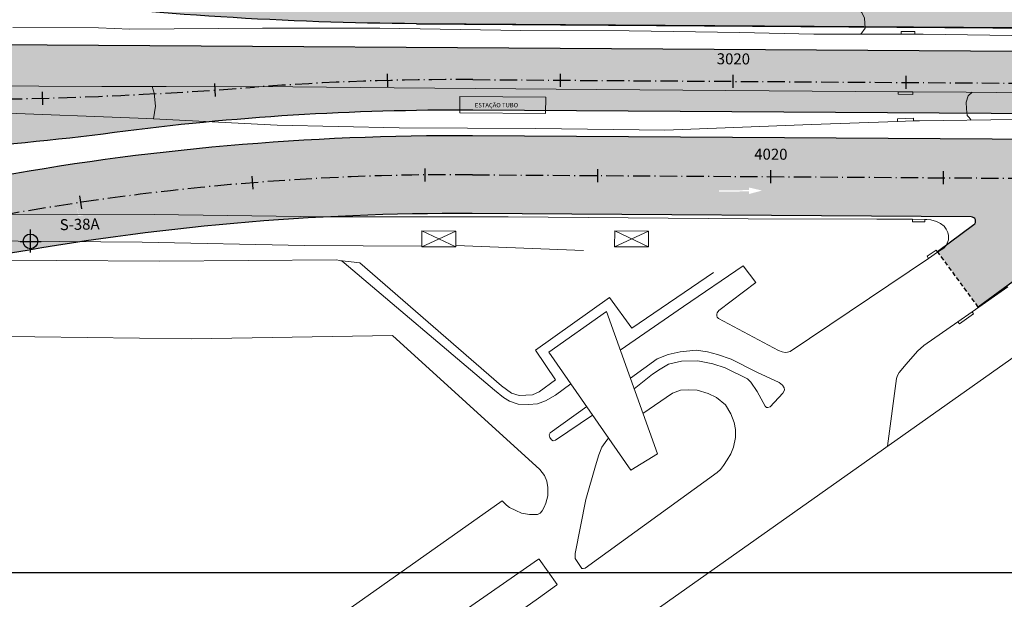
# Model space of a CAD drawing. Units: metres. Extents: x 674675 to 680977, y 7176859 to 7185862.
# Drawn here: x 675217 to 675331, y 7185641 to 7185708 of the extents above; entities that cross this region are included whole.
import ezdxf

# ---------------------------------------------------------------- set-up
doc = ezdxf.new("R2010")
doc.units = ezdxf.units.M
doc.linetypes.add('DASHED', pattern=[0.75, 0.5, -0.25])
doc.linetypes.add('LIN3', pattern=[3, 2, -0.5, 0, -0.5])
for name, color, linetype, lineweight in [('CALCADA', 44, 'Continuous', 0), ('EDIFICACAO', 5, 'Continuous', 0), ('GUIA_REBAIXADA_EXISTENTE', 3, 'Continuous', 0), ('Pavimentos', 3, 'Continuous', 0), ('PONTO_DE_ONIBUS', 2, 'Continuous', 0), ('VIA_ PAVIMENTADA', 1, 'Continuous', 0)]:
    doc.layers.add(name, color=color, linetype=linetype, lineweight=lineweight)
for name, color, linetype in [('P-SONDAGENS', 3, 'Continuous'), ('P-SONDAGENS_PP', 3, 'Continuous'), ('PG-EIXO', 1, 'LIN3'), ('PG-EST', 2, 'Continuous'), ('PG-LIM-PAV', 2, 'DASHED'), ('PG-MFIO', 5, 'Continuous')]:
    doc.layers.add(name, color=color, linetype=linetype)
doc.styles.add('ARIAL', font='ARIAL.TTF', dxfattribs={"height": 2})
doc.styles.add('ROMANS', font='romans.shx')
doc.styles.get("Standard").update_dxf_attribs({"font": 'ARIAL.TTF'})

# ---------------------------------------------------------------- blocks, each defined once
blk = doc.blocks.new('AeccTickLine')
blk.add_line((0, -0.5), (0, 0.5))

msp = doc.modelspace()

# ---------------------------------------------------------------- hatches: boundary and pattern name
at = {"layer": 'P-SONDAGENS'}
h = msp.add_hatch(color=253, dxfattribs=at)
h.paths.add_polyline_path([(675218.10378387, 7185682.573005903), (675218.10378387, 7185681.720894247, 0.4142135623730951), (675218.9558955253, 7185682.573005903)])
h.paths.add_polyline_path([(675218.10378387, 7185682.573005903), (675218.10378387, 7185683.425117558, 0.4142135623730951), (675217.2516722147, 7185682.573005903)])
at = {"layer": 'Pavimentos'}
h = msp.add_hatch(color=143, dxfattribs=at)
h.paths.add_polyline_path([(675343.3502172899, 7185707.193419514), (675335.9466260782, 7185707.245082994, -0.01444081240541755), (675393.6607089564, 7185705.174703091), (675399.170366821, 7185705.244014696, 0.01396626834510785)])
h.paths.add_polyline_path([(675424.7662977896, 7185707.309485926, 0.01906494870136318), (675364.0711135092, 7185710.048898726), (675322.5600736772, 7185710.338569604), (675312.7957945092, 7185710.084303003), (675299.435728526, 7185709.746610194), (675254.8465526047, 7185710.371067247), (675228.3072285353, 7185710.457359997), (675218.0543993546, 7185710.539706287, 0.02759115896733053), (675262.7969557199, 7185707.75553345), (675343.3502172899, 7185707.193419514, -0.0139662683446713), (675399.1703668192, 7185705.244014696), (675404.6097535081, 7185705.312442289), (675419.7665738075, 7185705.962027946), (675424.756654494, 7185705.927561674)])
h.paths.add_polyline_path([(675424.789161573, 7185710.585960978), (675414.9422667809, 7185710.441378492), (675387.27051357, 7185710.484172239), (675374.6406196895, 7185710.585637436), (675347.6943807261, 7185710.703352277), (675330.6363419811, 7185710.440066065), (675328.9885604611, 7185710.451075803), (675327.310953023, 7185710.462284824), (675326.5728808442, 7185710.443065063), (675322.5600736772, 7185710.338569604), (675364.0711135092, 7185710.048898726, -0.01906494870132665), (675424.7662977895, 7185707.309485926)])
h = msp.add_hatch(color=61, dxfattribs=at)
h.paths.add_polyline_path([(675232.578104456, 7185705.222909931), (675055.0277722555, 7185706.367791946), (675054.9742071396, 7185701.458907823), (675061.5812322057, 7185701.454925968), (675081.5672876945, 7185701.270727606), (675105.738295044, 7185701.182903719), (675123.209230479, 7185700.899045196), (675123.9460091284, 7185700.899045196), (675124.8682346533, 7185700.888476213), (675150.8912075608, 7185700.92803198), (675169.9106176408, 7185700.773296247), (675182.0434676505, 7185700.725292168), (675189.9468791473, 7185700.694022018), (675226.3478926963, 7185700.475981539), (675232.1956597497, 7185700.490595476)])
h.paths.add_polyline_path([(675128.9541141092, 7185698.979959706), (675128.9053924634, 7185699.441279366), (675119.7338057572, 7185699.500419692), (675119.7392694446, 7185699.396803425), (675119.4949184379, 7185698.004845088), (675123.214722897, 7185697.932644359), (675123.220544746, 7185698.232587864), (675124.6960637417, 7185698.203948306), (675124.6902418924, 7185697.904004801), (675127.194972117, 7185697.85538844), (675129.4112836034, 7185697.861839501)])
h.paths.add_polyline_path([(675129.034525333, 7185700.894809112), (675124.868234638, 7185700.888476212), (675124.8647967728, 7185700.588495912), (675123.9442902872, 7185700.599045196), (675123.2092305422, 7185700.599045196), (675123.2092305422, 7185700.899045195), (675119.4210269229, 7185700.960593924), (675119.6860661905, 7185700.405778164), (675119.7338057571, 7185699.500419691), (675128.9053924634, 7185699.441279365), (675128.8443710762, 7185700.019058811)])
h = msp.add_hatch(color=61, dxfattribs=at)
h.paths.add_polyline_path([(675285.2840030838, 7185701.18297425), (675285.2978362751, 7185700.150293163), (675303.0704724061, 7185700.013865104), (675303.0772712347, 7185701.068239504)])
edge = h.paths.add_edge_path()
edge.add_line((675260.2380756218, 7185701.210002284), (675260.2999186458, 7185703.300418653))
edge.add_line((675260.2999186458, 7185703.300418653), (675264.7266166412, 7185703.262944949))
edge.add_line((675264.7266166412, 7185703.262944949), (675264.7117640409, 7185705.015705314))
edge.add_line((675264.7117640409, 7185705.015705314), (675232.5781044562, 7185705.222909932))
edge.add_line((675232.5781044562, 7185705.222909932), (675232.1956597498, 7185700.490595476))
edge.add_line((675232.1956597498, 7185700.490595476), (675233.7966516933, 7185700.494596455))
edge.add_line((675233.7966516933, 7185700.494596455), (675244.8574311602, 7185700.466575839))
edge.add_arc((675267.3405455878, 7185394.79230547), 306.5000000003029, 91.32782375812849, 94.20667417163872, ccw=False)
h.paths.add_polyline_path([(675285.258469272, 7185703.089134905), (675285.284003084, 7185701.182974251), (675303.0772712346, 7185701.068239504), (675303.1011291196, 7185704.768162584), (675264.7117640409, 7185705.015705312), (675264.7266166412, 7185703.262944949)])
h = msp.add_hatch(color=61, dxfattribs=at)
h.paths.add_polyline_path([(675303.0772712347, 7185701.068239503), (675303.070472406, 7185700.013865104), (675318.5153863389, 7185699.895305336), (675320.2173704584, 7185699.882240391), (675326.3913832443, 7185699.834846826), (675333.4343634777, 7185699.774849175), (675336.8326571239, 7185699.745899835), (675369.6413950474, 7185699.450137792, 0.01728833407268574), (675335.2768237883, 7185700.860609992)])
edge = h.paths.add_edge_path()
edge.add_line((675370.0732494777, 7185702.951360638), (675351.717912221, 7185703.254588952))
edge.add_line((675351.717912221, 7185703.254588952), (675351.7452764655, 7185704.098202934))
edge.add_arc((675329.6264729904, 7185203.586706032), 500.9999999983508, 87.46960848603554, 89.63054984137018)
edge.add_line((675332.8569595707, 7185704.57629071), (675303.1011291195, 7185704.768162582))
edge.add_line((675303.1011291195, 7185704.768162582), (675303.0772712346, 7185701.068239504))
edge.add_line((675303.0772712346, 7185701.068239504), (675335.2768237883, 7185700.860609992))
edge.add_arc((675332.0689054915, 7185203.370952553), 497.4999999988374, 85.66875021228361, 89.63054984297798, ccw=False)
edge.add_line((675369.6413950474, 7185699.450137792), (675386.4114786596, 7185699.29895995))
edge.add_line((675386.4114786596, 7185699.29895995), (675410.9095925172, 7185699.357414635))
edge.add_line((675410.9095925172, 7185699.357414635), (675373.7108901476, 7185702.643380332))
edge.add_arc((675329.6264729904, 7185203.586706032), 500.9999999983508, 84.95185238162684, 85.36935254818803)
h = msp.add_hatch(color=61, dxfattribs=at)
h.dxf.hatch_style = 2
h.paths.add_polyline_path([(675285.2584692719, 7185703.089134905), (675260.2999186458, 7185703.300418652), (675260.2380756219, 7185701.210002284, -0.007405889938534832), (675269.3168811986, 7185701.285933623), (675285.284003084, 7185701.182974251)])
h.paths.add_polyline_path([(675269.3168812118, 7185701.285933623, 0.007405889949354798), (675260.2380756219, 7185701.210002284), (675260.2128390797, 7185700.356957307), (675283.6715688284, 7185700.162776877), (675285.2978362751, 7185700.150293163), (675285.284003084, 7185701.182974251)])
h = msp.add_hatch(color=61, dxfattribs=at)
h.paths.add_polyline_path([(675191.2230084819, 7185697.794458183), (675213.4314586902, 7185697.483379769), (675231.5626593803, 7185696.789278988), (675232.3570516446, 7185696.748794232), (675232.5621617298, 7185698.209388342), (675232.4143654874, 7185699.653948812, -0.01483649513576137), (675202.7559045479, 7185698.965075678), (675128.9053924633, 7185699.441279366), (675128.9541141092, 7185698.979959706), (675129.4112836041, 7185697.861839502), (675149.317408411, 7185697.919780646), (675168.2646951164, 7185697.902345337), (675177.5849219165, 7185697.858547142)])
h.paths.add_polyline_path([(675202.7559045525, 7185698.965075678, 0.01483649513343215), (675232.4143654874, 7185699.653948812), (675232.4064994655, 7185699.730831308), (675232.1956597496, 7185700.490595476), (675226.347892714, 7185700.47598154), (675189.9468794243, 7185700.694022019), (675182.0434676505, 7185700.725292168), (675169.9106176054, 7185700.773296246), (675150.8912075675, 7185700.928031981), (675129.0345253329, 7185700.89480911), (675128.8443710762, 7185700.019058812), (675128.9053924636, 7185699.441279367)])
h = msp.add_hatch(color=61, dxfattribs=at)
edge = h.paths.add_edge_path()
edge.add_line((675260.2128390797, 7185700.356957308), (675260.2380756218, 7185701.210002284))
edge.add_arc((675267.3405456143, 7185394.79230547), 306.5000000003028, 91.3278237630713, 94.20667417455977)
edge.add_line((675244.857431171, 7185700.466575839), (675248.463413136, 7185700.457440693))
edge.add_line((675248.463413136, 7185700.457440693), (675260.2128390797, 7185700.356957308))
h = msp.add_hatch(color=61, dxfattribs=at)
edge = h.paths.add_edge_path()
edge.add_line((675327.0775311572, 7185699.829001676), (675326.3913832422, 7185699.834846824))
edge.add_line((675326.3913832422, 7185699.834846824), (675320.2173704563, 7185699.882240389))
edge.add_line((675320.2173704563, 7185699.882240389), (675318.5153863368, 7185699.895305334))
edge.add_line((675318.5153863368, 7185699.895305334), (675283.6715688263, 7185700.162776875))
edge.add_line((675283.6715688263, 7185700.162776875), (675260.2128390776, 7185700.356957306))
edge.add_line((675260.2128390776, 7185700.356957306), (675248.4634130545, 7185700.457440691))
edge.add_line((675248.4634130545, 7185700.457440691), (675233.7966516425, 7185700.494596452))
edge.add_line((675233.7966516425, 7185700.494596452), (675232.1956597471, 7185700.490595475))
edge.add_line((675232.1956597471, 7185700.490595475), (675232.4064994635, 7185699.730831307))
edge.add_line((675232.4064994635, 7185699.730831307), (675232.5621617278, 7185698.209388341))
edge.add_line((675232.5621617278, 7185698.209388341), (675232.3570516431, 7185696.748794235))
edge.add_line((675232.3570516431, 7185696.748794235), (675238.6306144126, 7185696.429073538))
edge.add_arc((675267.3405456381, 7185394.79230544), 303.0000000323004, 89.63054984232048, 95.43706036009178, ccw=False)
edge.add_line((675269.2943129663, 7185697.786006385), (675326.4986560184, 7185697.417140707))
edge.add_line((675326.4986560184, 7185697.417140707), (675326.4486117589, 7185697.912496401))
edge.add_line((675326.4486117589, 7185697.912496401), (675326.4012787116, 7185698.673942752))
edge.add_line((675326.4012787116, 7185698.673942752), (675326.618536198, 7185699.411259026))
edge.add_line((675326.618536198, 7185699.411259026), (675327.0775311593, 7185699.829001678))
h = msp.add_hatch(color=61, dxfattribs=at)
h.paths.add_polyline_path([(675367.2234210126, 7185696.118514737), (675370.6904015999, 7185696.165423058), (675383.4167294962, 7185695.976251829), (675396.1537851276, 7185695.911918896), (675404.9022387911, 7185695.787292846), (675412.1632931039, 7185695.733039381), (675375.8453476775, 7185698.94120298, 0.003128067086498354), (675369.6413950509, 7185699.450137792), (675336.8326571239, 7185699.745899835), (675333.4343634777, 7185699.774849175), (675327.0775311609, 7185699.829001678), (675326.6185362005, 7185699.411259028), (675326.4012787136, 7185698.673942753), (675326.4486117609, 7185697.912496406), (675326.4986560204, 7185697.41714071), (675335.2542555124, 7185697.360682756, -0.01619518221750572)])
h.paths.add_polyline_path([(675386.4114787228, 7185699.29895995), (675369.6413950475, 7185699.450137792, -0.0031280670836614), (675375.8453476685, 7185698.941202981), (675412.1632931399, 7185695.733039381), (675414.0297484472, 7185695.719093516), (675425.0524675495, 7185695.800353319), (675435.3213169123, 7185695.72582286), (675447.6543464573, 7185695.766103297), (675452.5389162183, 7185695.680067819), (675410.9095925103, 7185699.357414635)])
for color, points in [(61, [(675109.8242159805, 7185698.192551672), (675080.8290698632, 7185698.364287986), (675059.8907304446, 7185698.090923767), (675060.3328611699, 7185693.433315427), (675186.3381756922, 7185692.620806567, 0.03432951308819119), (675227.8162443276, 7185695.203406476, -0.008980596437225005), (675238.6306144159, 7185696.429073539), (675231.5626594612, 7185696.789278988), (675213.431458688, 7185697.483379768), (675191.2230085578, 7185697.794458185), (675177.5849219165, 7185697.858547142), (675168.2646951945, 7185697.902345339), (675149.3174084579, 7185697.919780646), (675127.1949721558, 7185697.855388439), (675124.6902418924, 7185697.904004801), (675123.2147228968, 7185697.932644358)]), (143, [(675222.4615874841, 7185691.416443255, 0.008255361723175697), (675212.6930966835, 7185689.773078275), (675208.7010585377, 7185689.033522612, -0.01800606402613959), (675186.6220661172, 7185685.760432999), (675208.1649758474, 7185685.665293679), (675223.6282906499, 7185685.690034772)]), (143, [(675252.6528632082, 7185685.421402408), (675252.2076168337, 7185685.421934065), (675232.4248986215, 7185685.704109225), (675224.7557885377, 7185685.691838753, 0.000941122636230404), (675223.661004647, 7185685.529468042), (675224.2607377229, 7185682.585860213, -0.02452795038615931)]), (143, [(675340.1964313381, 7185683.159004708), (675341.1594845357, 7185683.345930415), (675343.6939116308, 7185683.82333039), (675343.7783034483, 7185683.839226941), (675354.8449865343, 7185684.577943401), (675363.123144283, 7185684.570311534), (675368.3412174811, 7185681.688794666, -0.004209284102772449), (675376.409044285, 7185681.215762716), (675375.7645352401, 7185681.879355131), (675374.5322181798, 7185683.01927138), (675372.6901060359, 7185684.455981558, 0.01310168189832569), (675347.3954891427, 7185685.282144044), (675326.9937573576, 7185685.413698718, -0.7224542764549947), (675327.2861528841, 7185684.51046096), (675324.1062978586, 7185682.179322299), (675324.0385808067, 7185682.070883292), (675323.823925062, 7185681.798113301), (675323.1378559937, 7185681.336408077), (675327.8043725458, 7185674.970915391), (675335.7265485892, 7185680.778630119, -0.07092658771581892), (675337.7180715244, 7185681.84338899), (675338.6036672004, 7185682.460491791), (675339.4573311963, 7185682.954656138)])]:
    msp.add_hatch(color=color, dxfattribs=at).paths.add_polyline_path(points)
h = msp.add_hatch(color=240, dxfattribs=at)
edge = h.paths.add_edge_path()
edge.add_line((675243.4490033508, 7185693.83944926), (675243.6879187739, 7185690.848977822))
edge.add_arc((675267.3405456323, 7185394.792305472), 297.0000000002162, 89.63054984166217, 94.56778553495161, ccw=False)
edge.add_line((675269.2556245017, 7185691.78613112), (675285.2992976272, 7185691.682678131))
edge.add_line((675285.2992976272, 7185691.682678131), (675285.3207735072, 7185694.682602016))
edge.add_line((675285.3207735072, 7185694.682602016), (675269.2749687327, 7185694.786068753))
edge.add_arc((675267.3405456321, 7185394.792305472), 300.000000000494, 89.63054984161941, 94.56778553494249)
edge = h.paths.add_edge_path()
edge.add_line((675243.6879187739, 7185690.848977822), (675243.8073764853, 7185689.353742103))
edge.add_arc((675267.34054563, 7185394.792305472), 295.5000000000775, 89.63054984122118, 94.56778553448783, ccw=False)
edge.add_line((675269.2459523862, 7185690.286162304), (675285.2885596873, 7185690.182716186))
edge.add_line((675285.2885596873, 7185690.182716186), (675285.2992976273, 7185691.68267813))
edge.add_line((675285.2992976273, 7185691.68267813), (675269.2556245017, 7185691.78613112))
edge.add_arc((675267.3405456323, 7185394.792305472), 297.0000000002162, 89.63054984166226, 94.56778553495165)
edge = h.paths.add_edge_path()
edge.add_line((675243.8073764853, 7185689.353742103), (675243.9268341968, 7185687.858506384))
edge.add_arc((675267.3405456298, 7185394.792305472), 293.9999999999387, 89.6305498413883, 94.56778553444889, ccw=False)
edge.add_line((675269.2362802697, 7185688.786193487), (675285.2778217474, 7185688.682754243))
edge.add_line((675285.2778217474, 7185688.682754243), (675285.2885596873, 7185690.182716185))
edge.add_line((675285.2885596873, 7185690.182716185), (675269.2459523862, 7185690.286162304))
edge.add_arc((675267.34054563, 7185394.792305472), 295.5000000000775, 89.63054984122125, 94.56778553448783)
edge = h.paths.add_edge_path()
edge.add_line((675243.9268341968, 7185687.858506384), (675244.1122722516, 7185685.537403797))
edge.add_line((675244.1122722516, 7185685.537403797), (675252.2076169116, 7185685.421934067))
edge.add_line((675252.2076169116, 7185685.421934067), (675252.6528632463, 7185685.42140241))
edge.add_arc((675267.3405456286, 7185394.792305474), 290.9999999990983, 89.63054983950309, 92.89312691277922, ccw=False)
edge.add_line((675269.216936047, 7185685.786255855), (675285.2563458674, 7185685.682830355))
edge.add_line((675285.2563458674, 7185685.682830355), (675285.2778217472, 7185688.682754241))
edge.add_line((675285.2778217472, 7185688.682754241), (675269.2362802908, 7185688.786193487))
edge.add_arc((675267.340545629, 7185394.792305472), 293.9999999999388, 89.63054983712317, 94.56778553429065)
h = msp.add_hatch(color=240, dxfattribs=at)
h.dxf.hatch_style = 2
h.paths.add_polyline_path([(675327.0517900503, 7185694.413511615), (675285.3207735072, 7185694.682602017), (675285.2992976273, 7185691.68267813), (675327.0324458196, 7185691.413573983)])
h.paths.add_polyline_path([(675327.0324458193, 7185691.413573983), (675285.2992976272, 7185691.68267813), (675285.2885596873, 7185690.182716187), (675327.022773704, 7185689.913605167)])
h.paths.add_polyline_path([(675327.0227737039, 7185689.913605167), (675285.2885596873, 7185690.182716187), (675285.2778217474, 7185688.682754242), (675301.2756872487, 7185688.579596628), (675301.2728530202, 7185688.809225672), (675302.2690899366, 7185688.573190958), (675327.0131015885, 7185688.413636347)])
h.paths.add_polyline_path([(675291.1492205908, 7185689.493336638), (675289.6539629711, 7185689.099852652), (675289.6502604615, 7185689.399829801), (675286.1505270273, 7185689.356633857), (675286.1486757724, 7185689.506622434), (675289.6484092067, 7185689.549818379), (675289.6447066971, 7185689.849795531)], flags=16)
h.paths.add_polyline_path([(675327.0131015885, 7185688.413636347), (675302.2690899435, 7185688.573190958), (675302.7773669172, 7185688.452766781), (675301.2821092942, 7185688.059282794), (675301.2784067846, 7185688.359259944), (675297.7786733503, 7185688.316063998), (675297.7768220956, 7185688.466052576), (675301.2765555298, 7185688.50924852), (675301.2756872486, 7185688.579596628), (675285.2778217474, 7185688.682754241), (675285.2563458675, 7185685.682830356), (675326.9937573575, 7185685.413698717)])
h = msp.add_hatch(color=240, dxfattribs=at)
edge = h.paths.add_edge_path()
edge.add_arc((675344.281067953, 7185202.292185162), 489.0000000000834, 86.16213602429531, 89.63054984187869, ccw=False)
edge.add_line((675377.0114438399, 7185690.195579795), (675377.2122436919, 7185693.188852158))
edge.add_arc((675344.281068001, 7185202.292185164), 491.9999999984955, 86.16213602988553, 89.63054984137538)
edge.add_line((675347.4535218881, 7185694.281956943), (675327.0517900506, 7185694.413511615))
edge.add_line((675327.0517900506, 7185694.413511615), (675327.0324458196, 7185691.413573982))
edge.add_line((675327.0324458196, 7185691.413573982), (675347.4350702495, 7185691.282013553))
edge.add_line((675347.4350702495, 7185691.282013553), (675347.4341776049, 7185691.28201931))
h = msp.add_hatch(color=143, dxfattribs=at)
h.paths.add_polyline_path([(675243.9268341969, 7185687.858506384, 0.01641010930686652), (675224.7557885345, 7185685.691838753), (675232.4248985433, 7185685.704109224), (675244.1122722516, 7185685.537403795)])
h.paths.add_polyline_path([(675243.8073764853, 7185689.353742103, 0.01741383155158981), (675223.3653148873, 7185687.001869109), (675223.6625729487, 7185685.690089623), (675224.7557885295, 7185685.691838752, -0.0164101093110997), (675243.9268341969, 7185687.858506383)])
h.paths.add_polyline_path([(675243.6879187737, 7185690.848977822, 0.01750679362878477), (675223.0329175119, 7185688.468715983), (675223.3653148873, 7185687.001869109, -0.01741383155158981), (675243.8073764853, 7185689.353742103)])
h.paths.add_polyline_path([(675243.4490033508, 7185693.83944926, 0.01768992241666287), (675222.3681496347, 7185691.40229114), (675223.0329175119, 7185688.468715983, -0.01750679362888221), (675243.6879187739, 7185690.848977822)])
h = msp.add_hatch(color=240, dxfattribs=at)
h.paths.add_polyline_path([(675327.0131015884, 7185688.413636349), (675326.9937573575, 7185685.413698717), (675347.3954891427, 7185685.282144044, -0.01310168189820518), (675372.6901060357, 7185684.455981558), (675372.5546638817, 7185684.561616345), (675376.6332443549, 7185684.557856186), (675376.8106439882, 7185687.202307436, 0.01513496571114349), (675347.414833386, 7185688.282081677)])
h.paths.add_polyline_path([(675347.4148333824, 7185688.282081677, -0.01513496571294004), (675376.8106439881, 7185687.202307436), (675376.9110439139, 7185688.698943615, 0.0151349657172455), (675347.4245054893, 7185689.782050493), (675327.022773704, 7185689.913605165), (675327.0131015885, 7185688.413636347)])
h.paths.add_polyline_path([(675327.0324458196, 7185691.413573984), (675327.0227737041, 7185689.913605167), (675347.4245054893, 7185689.782050493, -0.01513496571724551), (675376.9110439139, 7185688.698943615), (675377.0114438399, 7185690.195579795, 0.01513496571515536), (675347.4341776088, 7185691.28201931)])
h = msp.add_hatch(color=143, dxfattribs=at)
edge = h.paths.add_edge_path()
edge.add_line((675169.0811903602, 7185684.305220504), (675169.3065886315, 7185680.55206867))
edge.add_line((675169.3065886315, 7185680.55206867), (675181.5436797058, 7185680.546703853))
edge.add_line((675181.5436797058, 7185680.546703853), (675209.0410157152, 7185680.425891936))
edge.add_line((675209.0410157152, 7185680.425891936), (675211.5620196337, 7185680.410398636))
edge.add_line((675211.5620196337, 7185680.410398636), (675214.3325201566, 7185680.923655092))
edge.add_arc((675267.3405456342, 7185394.792305472), 290.9999999996935, 98.5133921623389, 100.4954920100738, ccw=False)
edge.add_line((675224.2607377231, 7185682.585860213), (675223.6282906499, 7185685.690034772))
edge.add_line((675223.6282906499, 7185685.690034772), (675208.164975694, 7185685.665293679))
edge.add_line((675208.164975694, 7185685.665293679), (675186.622066114, 7185685.760432999))
edge.add_arc((675152.2320279552, 7185993.846987842), 309.9999999999064, 273.11568336670854, 276.3692520087447, ccw=False)

# ---------------------------------------------------------------- linework, layer by layer
msp.add_lwpolyline([(675505.6743304275, 7185644.224843903), (675192.1743304268, 7185644.224843903), (675192.1743304268, 7185766.224843903), (675505.6743304275, 7185766.224843903)], close=True)
at = {"layer": 'CALCADA'}
for points in [[(675314.2270337441, 7185706.541290233), (675314.705229261, 7185707.234452372), (675314.6168969108, 7185708.395036417), (675314.321376373, 7185709.043663528), (675313.911789863, 7185709.577418387), (675313.3386088305, 7185710.098438153)], [(675232.3570516453, 7185696.748794238), (675232.5621617299, 7185698.209388343), (675232.4064994656, 7185699.730831309), (675232.1956597492, 7185700.490595477)], [(675327.0775311614, 7185699.82900168), (675326.6185362001, 7185699.411259028), (675326.4012787137, 7185698.673942754), (675326.448611761, 7185697.912496403), (675326.5260530425, 7185697.145955344), (675326.7285676358, 7185696.894945076), (675326.9631179469, 7185696.603487954)], [(675137.5623754464, 7185680.092760352), (675137.1549527497, 7185680.668675645), (675136.583976023, 7185681.673266187), (675136.1172301, 7185683.021377952), (675149.529787108, 7185682.968511716), (675154.3536926451, 7185682.920376588), (675174.4463804252, 7185682.719882594), (675199.7012334312, 7185682.682150127), (675216.6656918203, 7185682.583762367), (675231.0450471193, 7185682.479646544), (675249.8096722235, 7185682.107331698), (675263.4087685525, 7185682.032210945)], [(675267.3416852057, 7185682.093298115), (675282.1167942957, 7185681.504373982)], [(675297.1387375883, 7185678.961894104), (675287.6972153966, 7185672.528349387), (675285.1190467357, 7185676.081859549), (675276.5389275155, 7185670.007563349), (675278.8809916897, 7185666.57668227), (675276.9841389067, 7185665.185855902), (675276.2140462808, 7185664.820224864), (675274.6769360186, 7185664.737716526), (675273.7637846216, 7185665.014410367), (675272.6310302971, 7185665.853503439), (675256.2167744633, 7185680.103379415), (675253.8887291467, 7185680.379784732)]]:
    msp.add_lwpolyline(points, dxfattribs=at)
at = {"layer": 'EDIFICACAO', "color": 2}
for points in [[(675225.8727813843, 7185528.865572842), (675236.4738692427, 7185536.453823414), (675227.825198491, 7185548.549734274), (675217.7229597685, 7185541.536894953), (675206.7723334994, 7185533.935116317), (675184.6149207182, 7185565.177252402), (675196.926005315, 7185573.871947329), (675341.8356191891, 7185676.214261269), (675363.9456715356, 7185644.764623606), (675343.0007852415, 7185629.833301381), (675351.720019599, 7185617.499106325), (675372.7725165365, 7185632.226794179), (675394.7689114214, 7185600.889383183), (675246.7056151079, 7185496.474735465), (675237.7583715237, 7185490.165114444), (675215.5282768548, 7185521.46098442)], [(675290.6672513313, 7185657.984598991), (675284.7753233545, 7185674.456186553), (675278.1003632982, 7185669.7757882), (675287.5973917524, 7185656.093731859)]]:
    msp.add_lwpolyline(points, close=True, dxfattribs=at)
at = {"layer": 'GUIA_REBAIXADA_EXISTENTE'}
for points in [[(675320.4657730627, 7185706.553786517), (675318.8684318326, 7185706.550587029), (675318.8678309313, 7185706.850586427), (675320.4651721613, 7185706.853785915)], [(675320.3018906788, 7185696.512092731), (675318.467444045, 7185696.444756683), (675318.4564395171, 7185696.744554782), (675320.2908861509, 7185696.81189083)], [(675321.6112497832, 7185684.821738595), (675320.1743836021, 7185684.826848545), (675320.1754504901, 7185685.126846648), (675321.6123166712, 7185685.121736698)], [(675322.930034803, 7185681.558158061), (675321.8819041938, 7185680.852795585), (675322.0493991193, 7185680.603907157), (675323.0975297285, 7185681.309269633)], [(675325.6167730124, 7185673.028370976), (675327.2600583166, 7185674.178263937), (675327.0880604484, 7185674.424062093), (675325.4447751442, 7185673.274169131)]]:
    msp.add_lwpolyline(points, close=True, dxfattribs=at)
msp.add_lwpolyline([(675320.2173662405, 7185699.882240433), (675318.5153863389, 7185699.895305336), (675318.5130835179, 7185699.595314176), (675320.2150634191, 7185699.582249272), (675320.2173704584, 7185699.882240391)], dxfattribs=at)
at = {"layer": 'P-SONDAGENS', "color": 253, "flags": 128}
for points in [[(675218.10378387, 7185681.302883167), (675218.10378387, 7185683.967978263)], [(675216.8997175479, 7185682.573005903), (675219.3553251624, 7185682.573005903)]]:
    msp.add_lwpolyline(points, dxfattribs=at)
at = {"layer": 'P-SONDAGENS', "color": 253}
msp.add_circle((675218.10378387, 7185682.573005903), 0.8521116552734329, dxfattribs=at)
at = {"layer": 'PG-EIXO'}
for p, q in [((675269.3168812041, 7185701.285933623), (675335.2768237883, 7185700.860609992)), ((675269.2459523862, 7185690.286162304), (675347.4245054893, 7185689.782050493))]:
    msp.add_line(p, q, dxfattribs=at)
for centre, radius, start, end in [((675267.3405456048, 7185394.79230547), 306.5, 89.63054983960377, 94.36342743927872), ((675205.9799430454, 7186198.954681147), 500, 269.6305498396038, 274.3634274392787), ((675267.3405456321, 7185394.792305472), 295.5, 89.63054983960377, 100.4954920119757)]:
    msp.add_arc(centre, radius, start, end, dxfattribs=at)
at = {"layer": 'PG-LIM-PAV', "flags": 128}
msp.add_lwpolyline([(675327.8043725456, 7185674.970915391), (675323.0744595042, 7185681.422885837)], dxfattribs=at)
at = {"layer": 'PG-MFIO', "flags": 128}
for points in [[(675343.3502172899, 7185707.193419514), (675262.7969557199, 7185707.75553345, -0.02788380192467476), (675217.5822285217, 7185710.595634386, 0.0280163878879275), (675151.1972286038, 7185714.747858097), (675009.7963036374, 7185715.659641107, 0.4575623347124939), (675009.2979197802, 7185715.090248663, -0.007485442165545977), (675010.2963195128, 7185707.098487064, 0.3806999807524378), (675010.7901110547, 7185706.653045721), (675024.0836333922, 7185706.567326282), (675332.8569595707, 7185704.57629071, -0.02041750531416728), (675373.7108901476, 7185702.643380332), (675558.6144462287, 7185686.309833624, 0.09665317805330059), (675615.7555838182, 7185692.308746503), (675624.1603658004, 7185694.883886793, 0.41247469851341), (675624.8252694637, 7185696.127278198, 0.1027090033231248), (675622.9620289064, 7185699.616667858), (675621.7107080224, 7185701.125462228, 0.2213720477362235), (675606.4557381946, 7185708.357498863), (675482.7931064323, 7185709.220437092), (675445.917841166, 7185712.477831812), (675424.8033915235, 7185712.625171921, 0.9722154295348305), (675424.7682605428, 7185711.626186625, -0.0001670607822252125), (675425.440218392, 7185711.583351609, -0.0001670607822252125)], [(675186.3381756922, 7185692.620806567, 0.0343295130881912), (675227.8162443276, 7185695.203406476, -0.03432951308884605), (675269.2943129684, 7185697.786006387), (675335.2542555124, 7185697.360682756, -0.02041750530742409), (675375.5373726749, 7185695.454779111), (675557.9984962867, 7185679.33698588, 0.09665317804028421), (675617.8062202991, 7185685.615848026), (675621.5662542569, 7185686.767884447)], [(675621.5581120806, 7185686.765457212, -0.7972689762824966), (675622.0449281585, 7185685.920835376, -0.1239350012370067), (675618.0102753582, 7185683.617204623, -0.09651230006439641), (675557.8225105895, 7185677.344743667), (675387.5735495143, 7185692.383769506, 0.02041750531095252), (675347.4535218881, 7185694.281956943), (675269.2749687327, 7185694.786068753, 0.04744280053575974), (675212.6930966832, 7185689.773078275)], [(675734.7444345698, 7185692.105151244), (675699.5389501195, 7185692.176736728, 0.07497553708913701), (675655.2917361915, 7185685.5962999), (675612.8391275831, 7185672.589249485, -0.09665317804430155), (675549.9838762404, 7185665.990445319), (675386.5176352641, 7185680.43031623, 0.02041750530387078), (675347.3761449106, 7185682.282206411), (675340.5080462457, 7185682.326493361, 0.1611338700473879), (675335.7265485892, 7185680.778630119), (675327.8043725456, 7185674.970915391)], [(675323.0744595042, 7185681.422885837), (675327.2861528841, 7185684.51046096, 0.7224542764549947), (675326.9937573576, 7185685.413698718), (675269.216936047, 7185685.786255855, 0.04744280053802924), (675214.3325201565, 7185680.923655092), (675210.3404820058, 7185680.184099428, -0.04744280053168089), (675150.1750913984, 7185674.853619554)]]:
    msp.add_lwpolyline(points, format="xyb", dxfattribs=at)
msp.add_lwpolyline([(675262.7969557199, 7185707.75553345), (675351.7108608206, 7185707.135077566)], dxfattribs=at)
at = {"layer": 'PONTO_DE_ONIBUS'}
for points in [[(675267.8015800959, 7185699.338737401), (675277.7416938725, 7185699.265524097), (675277.7278680888, 7185697.388408125), (675267.787757989, 7185697.46212064)], [(675263.408607366, 7185681.95246318), (675267.3413844819, 7185681.944514203), (675267.3450763794, 7185683.771090192), (675263.4123027207, 7185683.780749692)], [(675285.7153303039, 7185681.95246318), (675289.6481074197, 7185681.944514203), (675289.6517993172, 7185683.771090192), (675285.7190256586, 7185683.780749692)]]:
    msp.add_lwpolyline(points, close=True, dxfattribs=at)
for points in [[(675267.3450763794, 7185683.771090192), (675263.408607366, 7185681.95246318)], [(675263.4123027207, 7185683.780749692), (675267.3413844819, 7185681.944514203)], [(675289.6517993172, 7185683.771090192), (675285.7153303039, 7185681.95246318)], [(675285.7190256586, 7185683.780749692), (675289.6481074197, 7185681.944514203)]]:
    msp.add_lwpolyline(points, dxfattribs=at)
at = {"layer": 'VIA_ PAVIMENTADA'}
for points in [[(675216.0574422552, 7185707.312166149), (675225.9811970151, 7185707.293647231), (675229.6024478179, 7185707.134808053), (675244.9450216418, 7185707.230797702), (675258.5466602157, 7185707.250071693), (675274.8639215815, 7185706.964679664), (675287.3985553483, 7185706.916975087), (675300.1492635774, 7185706.750238931), (675308.7642853882, 7185706.530348267), (675318.8684318322, 7185706.550587025), (675320.4657730627, 7185706.553786517), (675321.4156822354, 7185706.5556892), (675329.1462840312, 7185706.441945123), (675334.2347758908, 7185706.367075684), (675376.8024783833, 7185704.962626218), (675404.6097535264, 7185705.312442289), (675419.7665737915, 7185705.962027946), (675437.6352403064, 7185705.838609835), (675458.9056218786, 7185705.940246616), (675486.0566308942, 7185705.44300862), (675500.2773272007, 7185705.069975039), (675507.2692985226, 7185704.566013982), (675515.8740366633, 7185703.228218298), (675530.1311738066, 7185700.637133729)], [(675523.9139847304, 7185695.0575924), (675513.4827967024, 7185696.785455766), (675507.7205113003, 7185697.824608751), (675500.7279925536, 7185698.350504559), (675488.0914397496, 7185698.864208035), (675466.5778718066, 7185699.315880032), (675445.5125232673, 7185699.279018621), (675423.7091235828, 7185699.387955458), (675386.4114787251, 7185699.29895995), (675336.8326571239, 7185699.745899835), (675333.4343634777, 7185699.774849175), (675326.3913832443, 7185699.834846826), (675320.2173704584, 7185699.882240391), (675318.5153863389, 7185699.895305336), (675283.6715688284, 7185700.162776877), (675260.2128390797, 7185700.356957308), (675248.4634130566, 7185700.457440693), (675233.7966516446, 7185700.494596454), (675226.347892647, 7185700.475981538), (675189.9468793982, 7185700.69402202)], [(675213.4314586913, 7185697.483379767), (675231.5626594342, 7185696.789278989), (675246.6644463382, 7185696.019643931), (675260.7759079931, 7185695.706209085), (675276.5954513167, 7185695.640178706), (675291.5058632857, 7185695.45976164), (675308.5149314798, 7185696.079435156), (675318.467444045, 7185696.444756683), (675320.3018906788, 7185696.512092731), (675320.9916533027, 7185696.537411475), (675331.9814958515, 7185696.659018171)], [(675125.5296452849, 7185684.368461029), (675125.980252944, 7185684.756690248), (675126.8775487074, 7185685.263872427), (675127.9851780643, 7185685.735280979), (675128.980903821, 7185686.102010651), (675139.321469835, 7185686.075243657), (675159.0728255031, 7185685.95487858), (675161.0104949921, 7185685.943070391), (675184.8909320903, 7185685.768078155), (675208.1649759067, 7185685.66529368), (675232.4248986442, 7185685.704109224), (675252.2076169034, 7185685.421934065), (675273.3894586769, 7185685.39664135), (675301.1683303869, 7185685.197777734), (675316.0464497672, 7185685.141530676), (675320.1754504901, 7185685.126846648)], [(675321.6123166712, 7185685.121736698), (675321.8658674144, 7185685.120834991), (675322.3083797578, 7185685.055881594), (675322.9767662631, 7185684.870037095), (675323.4339547446, 7185684.658257497), (675323.8393349382, 7185684.331577983), (675324.0790208074, 7185684.002151957), (675324.2677628193, 7185683.619534739), (675324.358159363, 7185683.26395345), (675324.339414648, 7185682.761986298), (675324.2131730099, 7185682.350467305), (675324.0385808058, 7185682.070883291), (675323.8239250601, 7185681.7981133), (675323.0975297285, 7185681.309269633)], [(675209.0410159978, 7185680.425891937), (675233.0908443202, 7185680.278089204), (675253.5339460368, 7185680.428967077), (675253.8887291467, 7185680.379784732), (675254.1785332173, 7185680.268978544), (675254.4254001412, 7185680.093195093), (675271.7968470742, 7185665.366333244), (675272.8371929199, 7185664.498668277), (675273.5476254027, 7185664.089177469), (675274.5620766944, 7185663.761999792), (675275.7511201904, 7185663.71440613), (675276.7780116088, 7185663.797484273), (675277.72642028, 7185664.131024493), (675278.8748930845, 7185664.770744321), (675280.6619774931, 7185666.085354934)], [(675322.0493991193, 7185680.603907157), (675306.0314138535, 7185669.824252734), (675305.7374109303, 7185669.740236094), (675305.4643042082, 7185669.714521165), (675305.1073591057, 7185669.795849123), (675304.6711513506, 7185669.952513854), (675297.7200807186, 7185673.63991265), (675297.5970432274, 7185673.815478286), (675297.5341010486, 7185673.980822885), (675297.5549127249, 7185674.152541176), (675297.5857402865, 7185674.32255596), (675297.7749241036, 7185674.568730352), (675302.0687805633, 7185677.807506466), (675300.5833482628, 7185679.750873161), (675293.6867985252, 7185675.026926804), (675286.3739137106, 7185669.987136503)], [(675327.0880604484, 7185674.424062091), (675331.2168892438, 7185677.313220273)], [(675325.4447751446, 7185673.274169127), (675321.4958776558, 7185670.510918323), (675320.7506128103, 7185669.874630616), (675319.4741303239, 7185668.35951256), (675318.648912366, 7185667.396602413), (675318.4533511379, 7185667.058689917), (675318.3379066269, 7185666.707168559), (675317.3102474659, 7185658.893234559)], [(675212.5205059433, 7185671.628063767), (675236.788984809, 7185671.319544191), (675260.0216325256, 7185671.677485687), (675277.0729239581, 7185656.171706956), (675277.5922778356, 7185655.506127276), (675277.8554045242, 7185654.852863919), (675277.9862478005, 7185654.098112809), (675277.9865675519, 7185653.138386111), (675277.7690182204, 7185652.287688149), (675277.5690281029, 7185651.815829929), (675277.3161806396, 7185651.394174882), (675277.0844121646, 7185651.144383908), (675276.7852170801, 7185650.978213858), (675275.8770024815, 7185650.987132868), (675274.9442591452, 7185651.144661328), (675274.2714728436, 7185651.423391336), (675273.541289431, 7185651.784048417), (675273.1849073076, 7185652.040298975), (675272.7101411644, 7185652.553881497), (675196.8389207693, 7185599.036637555)], [(675287.535483454, 7185666.73982971), (675290.6409563901, 7185668.985985837), (675291.9087496187, 7185669.482314233), (675293.3175573507, 7185669.789865445), (675295.16789895, 7185669.971094466), (675296.4552900477, 7185669.783932314), (675297.6287902407, 7185669.482089808), (675299.1836628343, 7185668.950754438), (675302.1711136638, 7185667.445047099), (675304.7599394218, 7185666.243894486), (675305.1285197564, 7185665.944429223), (675305.3532364421, 7185665.648722664), (675305.3731222815, 7185665.418630498), (675305.3256808877, 7185665.272082624), (675305.1761909396, 7185665.019153966), (675303.7210493253, 7185663.441554982), (675303.4551072972, 7185663.342325877), (675303.2948686993, 7185663.369469668), (675303.1347020939, 7185663.509963054), (675302.2088557383, 7185665.222946014), (675301.4656230026, 7185666.296963519), (675301.0834448724, 7185666.691482752), (675298.5256135667, 7185667.949218732), (675297.068112944, 7185668.39192035), (675295.3383102565, 7185668.757081465), (675293.4634782268, 7185668.724279668), (675291.9535716558, 7185668.372020499), (675290.9789160466, 7185667.784813273), (675290.0980495244, 7185667.202329776), (675287.9698090829, 7185665.525620598)], [(675288.995115066, 7185662.659255407), (675292.4160941346, 7185665.027532676), (675293.3324991242, 7185665.346270458), (675294.2432933939, 7185665.408169685), (675295.2579577797, 7185665.359627783), (675296.534095215, 7185664.988275401), (675297.5220863607, 7185664.511173169), (675298.5281172246, 7185663.680411897), (675299.1602335273, 7185662.614100446), (675299.5389511656, 7185661.6320606), (675299.7208393792, 7185660.817492203), (675299.7066572639, 7185659.89185186), (675299.4817742406, 7185658.775130539), (675299.1732002734, 7185657.992280352), (675298.7452422632, 7185657.291570485), (675298.3200585499, 7185656.662571098), (675297.9660746556, 7185656.19678059), (675297.5802416861, 7185655.839514281), (675282.2981909893, 7185644.750723668), (675282.0848400373, 7185644.71476737), (675281.9344281406, 7185644.740306077), (675281.1528454155, 7185645.893865586), (675281.1420588605, 7185646.17411156), (675281.1650123296, 7185646.469252051), (675282.4001022625, 7185652.714635774), (675283.517215669, 7185656.618683476), (675283.8734632705, 7185657.888398191), (675284.2285790183, 7185658.7561508), (675284.6090497732, 7185659.310248892), (675284.8106686956, 7185659.564741808), (675285.015802358, 7185659.812942737)], [(675283.164606174, 7185662.479900154), (675278.8722650382, 7185659.55881737), (675278.6172876375, 7185659.519564605), (675278.4215939813, 7185659.635159282), (675278.2314546312, 7185659.894091724), (675278.1387592443, 7185660.177740012), (675278.2117127767, 7185660.350883082), (675278.2663919297, 7185660.424065587), (675282.4852179172, 7185663.458672456)], [(675260.2050930711, 7185634.180963244), (675263.2307709197, 7185636.305674794), (675276.9069410323, 7185645.821815758), (675276.99902421, 7185645.816595226), (675279.0768577699, 7185642.886611071), (675278.9782742925, 7185642.800071043), (675276.9083088416, 7185641.313564124), (675249.4353850714, 7185621.903666846), (675221.6466977459, 7185602.289742493), (675209.5844677133, 7185593.846433442)]]:
    msp.add_lwpolyline(points, dxfattribs=at)

# ---------------------------------------------------------------- block references
at = {"layer": 'PG-EST'}
for p, xscale, yscale, zscale, rotation in [((675259.4436248818, 7185701.190557168), 1.499999999971534, 1.499999999971534, 1.499999999971534, 1.476379452030717), ((675279.4425267205, 7185701.220641323), 1.500000000007073, 1.500000000007073, 1.500000000007073, 359.6305498395751), ((675299.4421109392, 7185701.091679784), 1.500000000007073, 1.500000000007073, 1.500000000007073, 359.6305498395751), ((675319.4416951579, 7185700.962718244), 1.500000000007073, 1.500000000007073, 1.500000000007073, 359.6305498395751), ((675219.5004556265, 7185699.137518837), 1.500000000058169, 1.500000000058169, 1.500000000058169, 1.549525511542829), ((675239.4769961943, 7185700.077995552), 1.499999999985969, 1.499999999985969, 1.499999999985969, 3.841356680796722), ((675263.7825155151, 7185690.270884089), 1.500000000023923, 1.500000000023923, 1.500000000023923, 0.68989861166056), ((675283.782114133, 7185690.192430065), 1.500000000007073, 1.500000000007073, 1.500000000007073, 359.6305498395751), ((675303.7816983517, 7185690.063468525), 1.500000000007073, 1.500000000007073, 1.500000000007073, 359.6305498395751), ((675323.7812825704, 7185689.934506984), 1.500000000007073, 1.500000000007073, 1.500000000007073, 359.6305498395751), ((675243.8073764853, 7185689.353742103), 1.499999999970792, 1.499999999970792, 1.499999999970792, 4.567785537316447), ((675223.9399979672, 7185687.087776636), 1.499999999920909, 1.499999999920909, 1.499999999920909, 8.445672463715589)]:
    msp.add_blockref('AeccTickLine', p, dxfattribs=dict(at, xscale=xscale, yscale=yscale, zscale=zscale, rotation=rotation))

# ---------------------------------------------------------------- texts
at = {"layer": 'P-SONDAGENS_PP', "color": 2, "insert": (675223.7950975039, 7185684.550629877), "char_height": 1.27, "attachment_point": 5, "rotation": 1.247443351993697, "style": 'ROMANS'}
msp.add_mtext('\\A1;S-38A', dxfattribs=at)
at = {"layer": 'PG-EST', "char_height": 1.27, "attachment_point": 8}
for s, insert, rotation in [('3020', (675299.4522182998, 7185702.659147196), 359.63054984273253), ('4020', (675303.7918057125, 7185691.630935938), 359.63054984147806)]:
    msp.add_mtext(s, dxfattribs=dict(at, insert=insert, rotation=rotation))
at = {"layer": 'PONTO_DE_ONIBUS', "style": 'ARIAL'}
msp.add_text('ESTAÇÃO TUBO', height=0.5, rotation=0.1137784313158884, dxfattribs=at).set_placement((675269.5408238277, 7185698.078737783))

doc.saveas('drawing.dxf')
